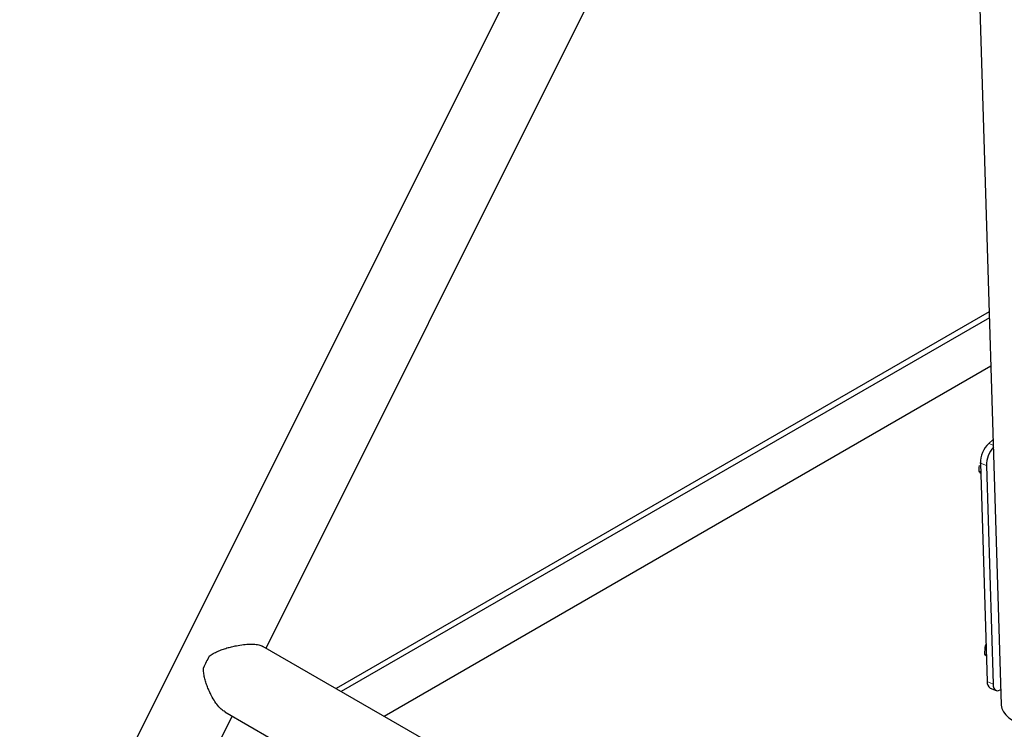
# Model space of a CAD drawing. Units: inches. Extents: x 0.3 to 10.6, y 0.1 to 8.2.
# Drawn here: x 6.7 to 7.3, y 2.4 to 2.9 of the extents above; entities that cross this region are included whole.
import ezdxf

# ---------------------------------------------------------------- set-up
doc = ezdxf.new("R2010")
doc.units = ezdxf.units.IN
doc.header["$MEASUREMENT"] = 0
doc.linetypes.add('PHANTOM', pattern=[0.5, 0.25, -0.05, 0.05, -0.05, 0.05, -0.05])

msp = doc.modelspace()

# ---------------------------------------------------------------- linework, layer by layer
at = {"color": 7, "linetype": 'Continuous', "lineweight": 25}
for p, q in [((7.27647, 4.15832), (7.32977, 2.42677)), ((7.27978, 3.49405), (6.65536, 2.24316)), ((6.82465, 2.46566), (7.2993, 3.41655)), ((7.32145, 2.69689), (6.87278, 2.43788)), ((7.32158, 2.69288), (6.87631, 2.43584)), ((7.32261, 2.65945), (6.90578, 2.41883)), ((7.3211, 2.60645), (7.32416, 2.60912)), ((7.31481, 2.59129), (7.3148, 2.59128)), ((7.31525, 2.5928), (7.31543, 2.59327)), ((7.31539, 2.59288), (7.32001, 2.44269)), ((7.31948, 2.59125), (7.32411, 2.44106)), ((7.31447, 2.58738), (7.31557, 2.58694)), ((7.18915, 2.25524), (6.82243, 2.46695)), ((7.31839, 2.46152), (7.31869, 2.46616)), ((7.31839, 2.46152), (7.31944, 2.4611)), ((7.32213, 2.43823), (7.32622, 2.4366)), ((6.79639, 2.42184), (7.16311, 2.21013)), ((6.78568, 2.3876), (6.80134, 2.41898))]:
    msp.add_line(p, q, dxfattribs=at)
at = {"color": 8, "linetype": 'PHANTOM', "lineweight": 18}
for p, q in [((7.3211, 2.60645), (7.32428, 2.60518)), ((7.31948, 2.59125), (7.31539, 2.59288)), ((7.32001, 2.44269), (7.32411, 2.44106))]:
    msp.add_line(p, q, dxfattribs=at)
at = {"color": 7, "linetype": 'Continuous', "lineweight": 25, "flags": 128}
for points in [[(7.31869, 2.46616), (7.31893, 2.46717), (7.31923, 2.46813)], [(7.32411, 2.44106), (7.32426, 2.43957), (7.32464, 2.43831), (7.32521, 2.43736), (7.32596, 2.43673), (7.32686, 2.43645), (7.32788, 2.43653), (7.32898, 2.43697), (7.32944, 2.43725)], [(7.32977, 2.42677), (7.32978, 2.42647), (7.33022, 2.42417), (7.33123, 2.42194), (7.33278, 2.41984), (7.33485, 2.41792), (7.33739, 2.41621), (7.34034, 2.41475), (7.34364, 2.41358), (7.34721, 2.41272), (7.35096, 2.41219), (7.35483, 2.41201), (7.35872, 2.41217), (7.36254, 2.41268), (7.36621, 2.41352), (7.36965, 2.41468), (7.37278, 2.41612), (7.37474, 2.41728)]]:
    msp.add_lwpolyline(points, dxfattribs=at)
at = {"color": 7, "linetype": 'Continuous', "lineweight": 25}
for centre, radius, start, end in [((7.33451, 2.59282), 0.01912, 134.52162, 179.80716), ((7.33906, 2.59107), 0.01958, 138.86655, 179.48563), ((6.82316, 2.43645), 0.04436, 147.74716, 159.1983), ((7.32454, 2.44211), 0.00457, 172.64137, 238.10722)]:
    msp.add_arc(centre, radius, start, end, dxfattribs=at)
for points, knots in [([(7.31447, 2.58738), (7.3145, 2.58862), (7.31452, 2.58995), (7.31479, 2.59121), (7.31481, 2.59128)], [0, 0, 0, 0, 0.941194, 1, 1, 1, 1]), ([(7.31547, 2.58576), (7.31543, 2.58581), (7.3149, 2.58643), (7.31468, 2.58692), (7.31447, 2.58738)], [0, 0, 0, 0, 0.070201, 1, 1, 1, 1]), ([(6.78564, 2.46012), (6.78654, 2.46078), (6.78833, 2.46209), (6.79136, 2.46355), (6.7945, 2.4648), (6.79772, 2.46584), (6.80098, 2.46671), (6.80479, 2.46754), (6.80912, 2.4682), (6.8138, 2.46853), (6.81794, 2.46833), (6.82093, 2.46776), (6.82199, 2.46708), (6.82237, 2.46684)], [0, 0, 0, 0, 0.078016, 0.155906, 0.234005, 0.312545, 0.390063, 0.467241, 0.584045, 0.701329, 0.819049, 0.936269, 1, 1, 1, 1]), ([(7.31869, 2.46616), (7.31871, 2.46627), (7.31883, 2.46684), (7.31905, 2.46735), (7.31924, 2.46777)], [0, 0, 0, 0, 0.183534, 1, 1, 1, 1]), ([(7.31957, 2.46024), (7.31953, 2.46028), (7.31894, 2.46079), (7.31866, 2.46117), (7.31839, 2.46152)], [0, 0, 0, 0, 0.070201, 1, 1, 1, 1]), ([(6.79645, 2.42195), (6.79601, 2.42217), (6.79462, 2.42288), (6.79222, 2.4253), (6.7895, 2.42882), (6.78732, 2.4325), (6.78563, 2.43594), (6.78434, 2.43902), (6.78323, 2.4422), (6.78235, 2.44547), (6.7817, 2.4488), (6.78169, 2.45107), (6.78169, 2.4522)], [0, 0, 0, 0, 0.0615295, 0.1964035, 0.331005, 0.4646067, 0.5536663, 0.6426405, 0.7319428, 0.8211682, 0.9105285, 1, 1, 1, 1])]:
    msp.add_open_spline(points, degree=3, knots=knots, dxfattribs=at)

doc.saveas('drawing.dxf')
